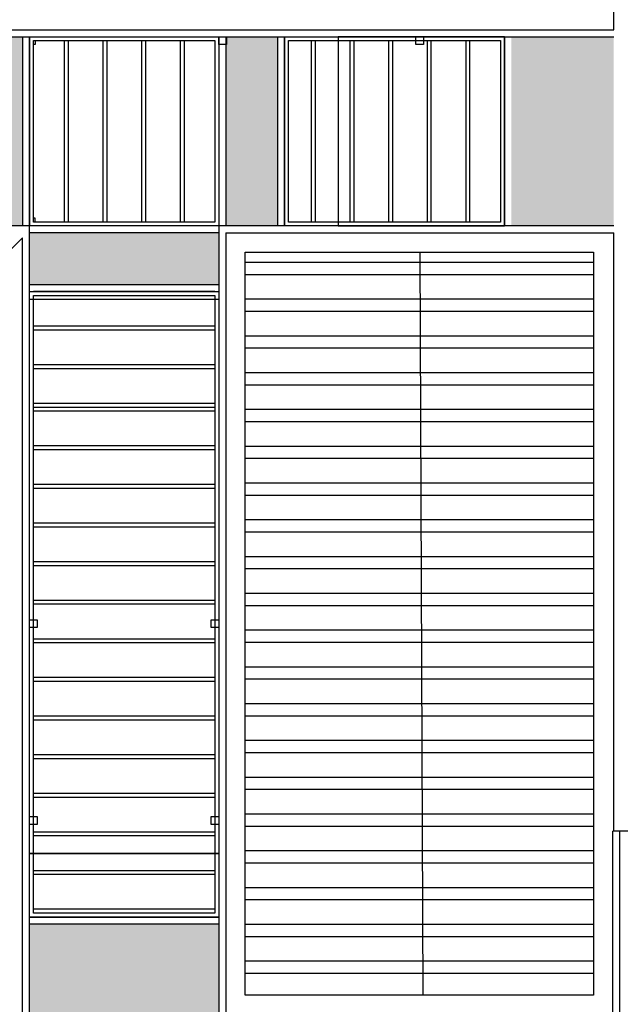
# Model space of a CAD drawing. Units: millimetres. Extents: x 658 to 1956, y 887 to 1318.
# Drawn here: x 728 to 744, y 991 to 1017 of the extents above; entities that cross this region are included whole.
import ezdxf

# ---------------------------------------------------------------- set-up
doc = ezdxf.new("R2010")
doc.units = ezdxf.units.MM
doc.layers.add('BASE ELETRICA', color=253, linetype='Continuous')
doc.layers.add('BASE ELÉTRICA 2', color=30, linetype='Continuous')
doc.layers.add('LAYOUT', color=4, linetype='Continuous', lineweight=20)

# ---------------------------------------------------------------- blocks, each defined once
blk = doc.blocks.new('PERGOLA')
at = {"layer": 'BASE ELETRICA'}
for p, q in [((109618.383, -73614.108), (109618.383, -73597.908)), ((109618.383, -73597.908), (109623.282, -73597.908)), ((109618.483, -73614.008), (109618.483, -73598.008)), ((109618.483, -73598.008), (109623.182, -73598.008)), ((109618.483, -73598.008), (109623.183, -73598.008)), ((109623.182, -73598.008), (109623.183, -73614.008)), ((109623.282, -73597.908), (109623.283, -73614.108)), ((109618.483, -73598.108), (109623.183, -73598.108)), ((109618.483, -73599.008), (109623.183, -73599.008)), ((109618.483, -73599.108), (109623.183, -73599.108)), ((109618.483, -73600.008), (109623.183, -73600.008)), ((109618.483, -73600.108), (109623.183, -73600.108)), ((109618.483, -73601.008), (109623.183, -73601.008)), ((109618.483, -73601.108), (109623.183, -73601.108)), ((109618.483, -73602.008), (109623.183, -73602.008)), ((109618.483, -73602.108), (109623.183, -73602.108)), ((109618.483, -73603.008), (109623.183, -73603.008)), ((109618.483, -73603.108), (109623.183, -73603.108)), ((109618.483, -73604.008), (109623.183, -73604.008)), ((109618.483, -73604.108), (109623.183, -73604.108)), ((109618.483, -73605.008), (109623.183, -73605.008)), ((109618.483, -73605.108), (109623.183, -73605.108)), ((109618.483, -73606.008), (109623.183, -73606.008)), ((109618.483, -73606.108), (109623.183, -73606.108)), ((109618.483, -73607.008), (109623.183, -73607.008)), ((109618.483, -73607.108), (109623.183, -73607.108)), ((109618.483, -73608.008), (109623.183, -73608.008)), ((109618.483, -73608.108), (109623.183, -73608.108)), ((109618.483, -73609.008), (109623.183, -73609.008)), ((109618.483, -73609.108), (109623.183, -73609.108)), ((109618.483, -73610.008), (109623.183, -73610.008)), ((109618.483, -73610.108), (109623.183, -73610.108)), ((109618.483, -73611.008), (109623.183, -73611.008)), ((109618.483, -73611.108), (109623.183, -73611.108)), ((109618.483, -73611.108), (109623.183, -73611.108)), ((109618.483, -73611.208), (109623.183, -73611.208)), ((109618.483, -73612.108), (109623.183, -73612.108)), ((109618.483, -73612.208), (109623.183, -73612.208)), ((109618.483, -73613.108), (109623.183, -73613.108)), ((109618.483, -73613.208), (109623.183, -73613.208)), ((109623.283, -73614.108), (109618.383, -73614.108)), ((109623.183, -73614.008), (109618.483, -73614.008)), ((109618.483, -73614.108), (109623.183, -73614.108)), ((109610.992, -73620.708), (109610.992, -73615.808)), ((109610.992, -73615.808), (109616.682, -73615.808)), ((109611.092, -73620.608), (109611.092, -73615.908)), ((109611.092, -73615.908), (109616.582, -73615.908)), ((109611.892, -73620.608), (109611.892, -73615.908)), ((109611.992, -73620.608), (109611.992, -73615.908)), ((109612.892, -73620.608), (109612.892, -73615.908)), ((109612.992, -73620.608), (109612.992, -73615.908)), ((109613.892, -73620.608), (109613.892, -73615.908)), ((109613.992, -73620.608), (109613.992, -73615.908)), ((109614.892, -73620.608), (109614.892, -73615.908)), ((109614.992, -73620.608), (109614.992, -73615.908)), ((109615.892, -73620.608), (109615.892, -73615.908)), ((109615.992, -73620.608), (109615.992, -73615.908)), ((109616.582, -73615.908), (109616.582, -73620.608)), ((109616.682, -73615.808), (109616.682, -73620.708)), ((109618.382, -73620.708), (109618.382, -73615.808)), ((109618.382, -73615.808), (109623.282, -73615.808)), ((109618.482, -73620.608), (109618.482, -73615.908)), ((109618.482, -73615.908), (109623.182, -73615.908)), ((109619.282, -73620.608), (109619.282, -73615.908)), ((109619.382, -73620.608), (109619.382, -73615.908)), ((109620.282, -73620.608), (109620.282, -73615.908)), ((109620.382, -73620.608), (109620.382, -73615.908)), ((109621.282, -73620.608), (109621.282, -73615.908)), ((109621.382, -73620.608), (109621.382, -73615.908)), ((109622.282, -73620.608), (109622.282, -73615.908)), ((109622.382, -73620.608), (109622.382, -73615.908)), ((109623.182, -73615.908), (109623.182, -73620.608)), ((109623.282, -73615.808), (109623.282, -73620.708)), ((109616.682, -73620.708), (109610.992, -73620.708)), ((109616.582, -73620.608), (109611.092, -73620.608)), ((109623.282, -73620.708), (109618.382, -73620.708)), ((109623.182, -73620.608), (109618.482, -73620.608))]:
    blk.add_line(p, q, dxfattribs=at)
blk = doc.blocks.new('BASE SPDA')
at = {"layer": 'BASE ELETRICA'}
h = blk.add_hatch(dxfattribs=at)
h.set_pattern_fill('AR-CONC', color=254, scale=0.01)
h.paths.add_polyline_path([(1170.442, 1283.663), (1171.782, 1283.663), (1171.782, 1278.763), (1170.442, 1278.763)])
h.paths.add_polyline_path([(1194.242, 1283.663), (1195.582, 1283.663), (1195.582, 1278.763), (1194.242, 1278.763)])
h.paths.add_polyline_path([(1216.442, 1283.663), (1217.782, 1283.663), (1217.782, 1278.763), (1216.442, 1278.763)])
h.paths.add_polyline_path([(1223.042, 1283.663), (1224.382, 1283.663), (1224.382, 1278.763), (1223.042, 1278.763)])
h.paths.add_polyline_path([(1230.433, 1283.663), (1233.082, 1283.663), (1233.082, 1278.763), (1230.433, 1278.763)])
h.paths.add_polyline_path([(1217.962, 1278.583), (1222.862, 1278.583), (1222.862, 1277.243), (1217.962, 1277.243)])
h.paths.add_polyline_path([(1217.962, 1260.683), (1222.862, 1260.683), (1222.862, 1258.343), (1217.962, 1258.343)])
h.paths.add_polyline_path([(1217.962, 1242.883), (1222.862, 1242.883), (1222.862, 1239.743), (1217.962, 1239.743)])
h.paths.add_polyline_path([(1217.962, 1222.483), (1222.862, 1222.483), (1222.862, 1221.143), (1217.962, 1221.143)])
h.paths.add_polyline_path([(1217.962, 1204.583), (1222.862, 1204.583), (1222.862, 1202.243), (1217.962, 1202.243)])
h.paths.add_polyline_path([(1210.342, 1191.863), (1212.682, 1191.863), (1212.682, 1186.963), (1210.342, 1186.963)])
h.paths.add_polyline_path([(1199.342, 1191.863), (1200.682, 1191.863), (1200.682, 1186.963), (1199.342, 1186.963)])
h.paths.add_polyline_path([(1228.142, 1191.863), (1230.482, 1191.863), (1230.482, 1186.963), (1228.142, 1186.963)])
h.paths.add_polyline_path([(1245.342, 1191.863), (1246.682, 1191.863), (1246.682, 1186.963), (1245.342, 1186.963)])
h.paths.add_polyline_path([(1265.592, 1191.863), (1266.932, 1191.863), (1266.932, 1186.963), (1265.592, 1186.963)])
h.paths.add_polyline_path([(1284.242, 1191.863), (1285.622, 1191.863), (1285.622, 1186.963), (1284.242, 1186.963)])
h.paths.add_polyline_path([(1233.242, 1253.063), (1235.582, 1253.063), (1235.582, 1248.163), (1233.242, 1248.163)])
h.paths.add_polyline_path([(1255.442, 1253.063), (1256.782, 1253.063), (1256.782, 1248.163), (1255.442, 1248.163)])
h.paths.add_polyline_path([(1276.642, 1253.063), (1278.982, 1253.063), (1278.982, 1248.163), (1276.642, 1248.163)])
h.paths.add_polyline_path([(1294.442, 1253.063), (1296.782, 1253.063), (1296.782, 1248.163), (1294.442, 1248.163)])
h.paths.add_polyline_path([(1316.642, 1253.063), (1317.932, 1253.063), (1317.932, 1248.163), (1316.642, 1248.163)])
h.paths.add_polyline_path([(1335.242, 1253.063), (1338.041, 1253.063), (1338.041, 1248.163), (1335.242, 1248.163)])
h.paths.add_polyline_path([(1284.262, 1265.783), (1289.162, 1265.783), (1289.162, 1263.443), (1284.262, 1263.443)])
h.paths.add_polyline_path([(1284.262, 1282.783), (1289.162, 1282.783), (1289.162, 1281.443), (1284.262, 1281.443)])
h.paths.add_polyline_path([(1284.262, 1301.061), (1289.162, 1301.061), (1289.162, 1299.143), (1284.262, 1299.143)])
h = blk.add_hatch(dxfattribs=at)
h.set_pattern_fill('ANSI32', color=256, scale=0.1, angle=315)
h.set_pattern_definition([(0, (534.39185, 1575.2668), (3e-16, 0.9525), []), (0, (534.70935, 1574.9493), (3e-16, 0.9525), [])])
h.paths.add_polyline_path([(1223.542, 1278.083), (1232.562, 1278.083), (1232.562, 1258.843), (1223.542, 1258.843)])
for p, q in [((1170.442, 1283.663), (1233.082, 1283.663)), ((1217.782, 1283.663), (1217.782, 1278.763)), ((1217.962, 1283.663), (1217.962, 1278.763)), ((1222.862, 1283.663), (1222.862, 1278.763)), ((1223.042, 1283.663), (1223.042, 1278.763)), ((1224.382, 1283.663), (1224.382, 1278.763)), ((1224.562, 1283.663), (1224.562, 1278.763)), ((1230.253, 1283.663), (1230.253, 1278.763)), ((1233.082, 1278.763), (1170.442, 1278.763)), ((1222.862, 1278.583), (1217.962, 1278.583)), ((1228.064, 1278.083), (1228.14, 1258.843)), ((1217.962, 1277.243), (1222.862, 1277.243)), ((1217.962, 1277.063), (1222.862, 1277.063)), ((1217.962, 1260.863), (1222.862, 1260.863)), ((1217.962, 1260.683), (1222.862, 1260.683))]:
    blk.add_line(p, q, dxfattribs=at)
for points in [[(1225.953, 1283.663), (1225.953, 1278.763), (1224.562, 1278.763), (1224.562, 1283.663)], [(1230.253, 1283.663), (1225.953, 1283.663), (1225.953, 1278.763), (1230.253, 1278.763)], [(1223.542, 1278.083), (1232.562, 1278.083), (1232.562, 1258.843), (1223.542, 1258.843)], [(1217.962, 1276.862), (1222.862, 1276.862), (1222.862, 1262.512), (1217.962, 1262.512)]]:
    blk.add_lwpolyline(points, close=True, dxfattribs=at)
at = {"layer": 'BASE ELETRICA', "elevation": 0}
blk.add_lwpolyline([(1217.962, 1262.512), (1222.862, 1262.512), (1222.862, 1260.863), (1217.962, 1260.863)], close=True, dxfattribs=at)
at = {"layer": 'BASE ELÉTRICA 2', "ltscale": 0.5}
for p, q in [((1233.082, 1283.843), (1233.082, 1293.883)), ((1170.442, 1283.843), (1233.082, 1283.843)), ((1217.962, 1202.243), (1217.962, 1278.763)), ((1222.862, 1278.763), (1222.862, 1258.163)), ((1223.042, 1278.583), (1223.042, 1258.343)), ((1223.042, 1278.583), (1233.082, 1278.583)), ((1233.082, 1263.083), (1233.082, 1278.583)), ((1207.742, 1268.416), (1217.782, 1278.456)), ((1217.782, 1202.243), (1217.782, 1278.456)), ((1274.042, 1263.083), (1233.062, 1263.083)), ((1233.062, 1258.343), (1233.062, 1263.083)), ((1233.242, 1258.343), (1233.242, 1263.083))]:
    blk.add_line(p, q, dxfattribs=at)
at = {"layer": 'BASE ELÉTRICA 2', "linetype": 'Continuous'}
for p, q in [((1218.112, 1283.463), (1218.062, 1283.463)), ((1218.112, 1283.563), (1218.112, 1283.463)), ((1222.862, 1283.463), (1222.862, 1283.663)), ((1223.062, 1283.463), (1222.862, 1283.463)), ((1223.062, 1283.663), (1223.062, 1283.463)), ((1227.962, 1283.463), (1227.962, 1283.663)), ((1228.162, 1283.463), (1227.962, 1283.463)), ((1228.162, 1283.663), (1228.162, 1283.463)), ((1218.112, 1278.964), (1218.062, 1278.964)), ((1218.112, 1278.863), (1218.112, 1278.964)), ((1217.962, 1268.563), (1218.162, 1268.563)), ((1218.162, 1268.563), (1218.162, 1268.363)), ((1222.662, 1268.363), (1222.662, 1268.563)), ((1222.662, 1268.563), (1222.862, 1268.563)), ((1218.162, 1268.363), (1217.962, 1268.363)), ((1222.862, 1268.363), (1222.662, 1268.363)), ((1217.962, 1263.463), (1218.162, 1263.463)), ((1218.162, 1263.463), (1218.162, 1263.263)), ((1222.662, 1263.263), (1222.662, 1263.463)), ((1222.662, 1263.463), (1222.862, 1263.463)), ((1218.162, 1263.263), (1217.962, 1263.263)), ((1222.862, 1263.263), (1222.662, 1263.263))]:
    blk.add_line(p, q, dxfattribs=at)
at = {"layer": 'BASE ELETRICA', "ltscale": 0.02, "zscale": 25.4, "rotation": 180}
blk.add_blockref('PERGOLA', (110841.245, -72337.045), dxfattribs=at)

msp = doc.modelspace()

# ---------------------------------------------------------------- block references
at = {"layer": 'LAYOUT'}
msp.add_blockref('BASE SPDA', (-489.353, -267.389), dxfattribs=at)

doc.saveas('drawing.dxf')
